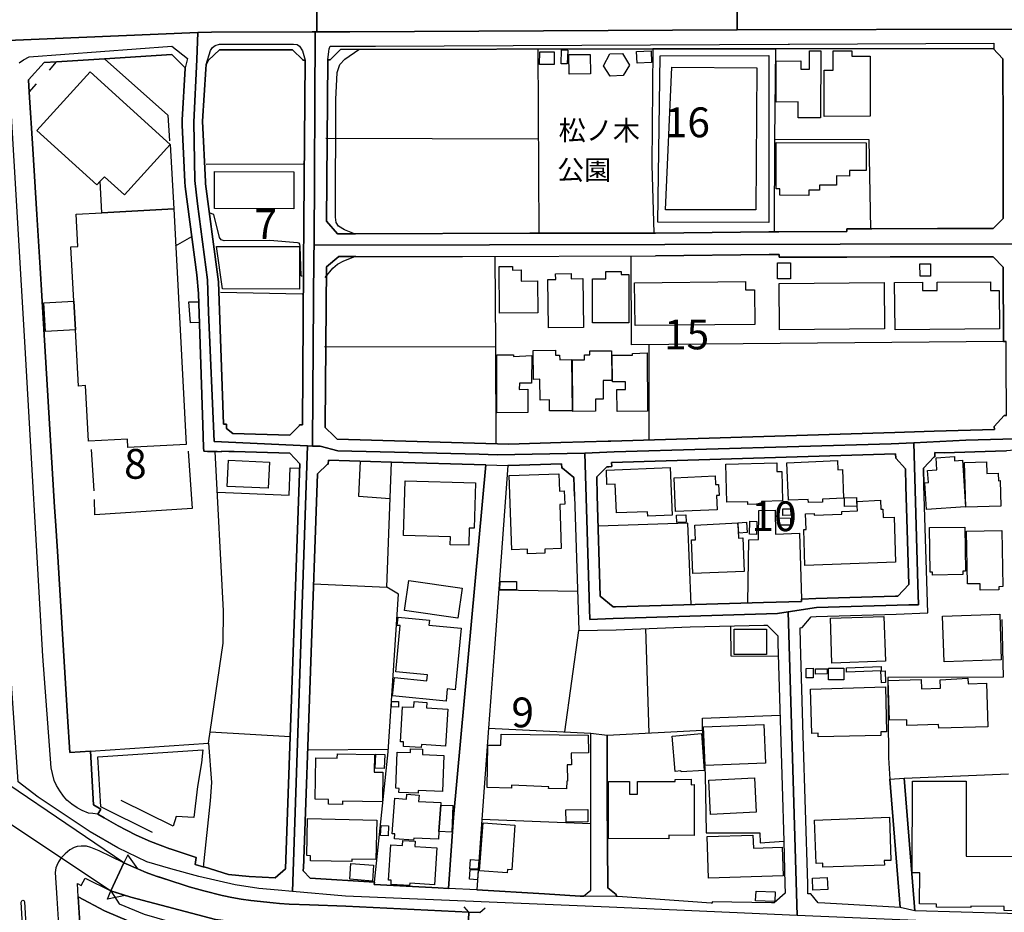
# Model space of a CAD drawing. Extents: x -10 to 410, y -24 to 273.
# Drawn here: x 87 to 191, y 25 to 120 of the extents above; entities that cross this region are included whole.
import ezdxf

# ---------------------------------------------------------------- set-up
doc = ezdxf.new("R2010")
doc.units = 0
doc.linetypes.add('AI9-LType1', pattern=[4.233333, 4.233333])
for name, color, linetype in [('01_CYUKI_PNT', 2, 'Continuous'), ('02_GAIKU_POLY', 6, 'Continuous'), ('05_DM_LINE', 7, 'Continuous'), ('06_HOUSE_POLY', 160, 'Continuous'), ('07_HODO_POLY', 1, 'Continuous'), ('08_ROAD_LINE', 3, 'Continuous'), ('09_ROAD_POLY', 5, 'Continuous'), ('11_KOCHI_POLY', 6, 'Continuous'), ('13_KASEN_POLY', 253, 'Continuous')]:
    doc.layers.add(name, color=color, linetype=linetype)
doc.styles.add('STD', font='txt')

msp = doc.modelspace()

# ---------------------------------------------------------------- linework, layer by layer
at = {"layer": '02_GAIKU_POLY', "color": 31, "linetype": 'AI9-LType1'}
for points in [[(180.747624, 186.802035), (181.627501, 177.512851), (181.903798, 175.15744), (183.573808, 158.059775), (214.730046, 160.516817), (214.676302, 153.860548), (214.698695, 149.465984), (215.334315, 140.251215), (215.494512, 135.497328), (215.209603, 131.403521), (213.704785, 118.958114), (192.616667, 118.821343), (163.184182, 118.73556), (163.055164, 141.559835), (162.996597, 163.465991), (162.900823, 185.032461), (164.996647, 184.907404), (167.596144, 185.09499), (178.78168, 186.688691), (180.747624, 186.802035)], [(119.337419, 185.153556), (119.131402, 181.552053), (118.987741, 179.051948), (118.862857, 163.220011), (118.890073, 160.165245), (118.740728, 141.262868), (118.752441, 138.805825), (118.768978, 118.555726), (118.577603, 118.555726), (118.264099, 118.555726), (107.635291, 118.516797), (106.174398, 118.454441), (81.830664, 117.446406), (79.284738, 154.700463), (84.841333, 157.051912), (99.414604, 175.008956), (107.821842, 185.13013), (118.733838, 185.153556), (119.337419, 185.153556)], [(163.055164, 141.559835), (163.184182, 118.73556), (122.255414, 118.52851), (118.768978, 118.555726), (118.752441, 138.805825), (118.740728, 141.262868), (155.613757, 141.555873), (163.055164, 141.559835)], [(192.616667, 118.821343), (192.60702, 96.130222), (118.458575, 95.965891), (118.577603, 118.555726), (118.768978, 118.555726), (122.255414, 118.52851), (163.184182, 118.73556), (192.616667, 118.821343)], [(106.174398, 118.454441), (106.058126, 115.622228), (105.75823, 108.977672), (105.858827, 102.837134), (106.157689, 100.341162), (107.206548, 92.302032), (107.306112, 88.907579), (107.905731, 75.224004), (117.766111, 74.763051), (116.178266, 27.649647), (114.684128, 27.778494), (112.626545, 27.965907), (110.132296, 28.341078), (106.267071, 29.211998), (103.3365, 30.024696), (100.779723, 30.770559), (97.724095, 32.266764), (94.793525, 33.950382), (89.306177, 37.630089), (87.176246, 39.243427), (82.841283, 102.6573), (81.830664, 117.446406), (106.174398, 118.454441)], [(118.577603, 118.555726), (118.458575, 95.965891), (118.453579, 94.9582), (118.340408, 80.317578), (118.297344, 74.743414), (117.766111, 74.763051), (107.905731, 75.224004), (107.306112, 88.907579), (107.206548, 92.302032), (106.157689, 100.341162), (105.858827, 102.837134), (105.75823, 108.977672), (106.058126, 115.622228), (106.174398, 118.454441), (107.635291, 118.516797), (118.264099, 118.555726), (118.577603, 118.555726)], [(192.60702, 96.130222), (192.57567, 93.446493), (192.56499, 80.317578), (192.584455, 75.520627), (187.358934, 75.348717), (181.851088, 75.087234), (179.454679, 74.973891), (150.167578, 74.122263), (147.066992, 73.997206), (137.830519, 73.806003), (135.930204, 73.880073), (120.961437, 74.227683), (119.122617, 74.715853), (118.297344, 74.743414), (118.340408, 80.317578), (118.453579, 94.9582), (118.458575, 95.965891), (192.60702, 96.130222)], [(181.851088, 75.087234), (182.282758, 60.114505), (182.341325, 57.962009), (181.324677, 57.942716), (171.568856, 57.657463), (168.589365, 57.219935), (167.459546, 57.051815), (150.072838, 56.524715), (147.597192, 56.399658), (147.559985, 57.544119), (147.066992, 73.997206), (150.167578, 74.122263), (179.454679, 74.973891), (181.851088, 75.087234)], [(118.297344, 74.743414), (119.122617, 74.715853), (120.961437, 74.227683), (135.930204, 73.880073), (137.830519, 73.806003), (147.066992, 73.997206), (147.559985, 57.544119), (147.597192, 56.399658), (150.072838, 56.524715), (167.459546, 57.051815), (168.589365, 57.219935), (169.524019, 25.118536), (149.664594, 25.969819), (121.792566, 27.157343), (116.178266, 27.649647), (117.766111, 74.763051), (118.297344, 74.743414)]]:
    msp.add_lwpolyline(points, close=True, dxfattribs=at)
msp.add_lwpolyline([(215.843156, 22.96225), (184.582532, 24.473958), (169.524019, 25.118536), (168.589365, 57.219935), (171.568856, 57.657463), (181.324677, 57.942716), (182.341325, 57.962009), (182.282758, 60.114505), (181.851088, 75.087234), (187.358934, 75.348717), (192.584455, 75.520627)], dxfattribs=at)
at = {"layer": '05_DM_LINE', "color": 253}
for p, q in [((142.242653, 97.255046), (142.163588, 116.704332)), ((96.312984, 115.696642), (91.232846, 115.376248)), ((90.487845, 114.469843), (91.232846, 115.376248)), ((88.362737, 112.157495), (89.138228, 113.032549)), ((142.203551, 107.192424), (119.718274, 107.255124)), ((167.128472, 97.407319), (167.178254, 107.157284)), ((117.308085, 104.540389), (107.067883, 104.520752)), ((103.833455, 95.907324), (105.538605, 96.915359)), ((137.668427, 85.430789), (137.623641, 94.78629)), ((117.203699, 90.794113), (108.558059, 90.981527)), ((89.857909, 87.665278), (90.01311, 87.751061)), ((137.703567, 74.965967), (137.668427, 85.430789)), ((153.888281, 75.36043), (153.897928, 85.470063)), ((137.668427, 85.184809), (119.583571, 85.231662)), ((95.223128, 70.00124), (94.928228, 74.391669)), ((123.328562, 73.145578), (123.157685, 69.426942)), ((126.638265, 73.051872), (136.603031, 72.762828)), ((138.937945, 72.696338), (137.527867, 53.364529)), ((123.157685, 69.426942), (126.503389, 69.192676)), ((164.312968, 58.16527), (164.402885, 64.817749)), ((169.768104, 65.543975), (169.968264, 58.559733)), ((118.40776, 60.184785), (126.173349, 59.817537)), ((146.313033, 59.38001), (137.977969, 59.505067)), ((144.953598, 44.524759), (146.442913, 55.247274)), ((153.873467, 44.391778), (153.522929, 55.442611)), ((136.913607, 44.911298), (136.208568, 35.25504)), ((136.913607, 44.911298), (147.708469, 44.395567)), ((115.928152, 43.997314), (107.468203, 44.505122)), ((117.777824, 42.63788), (126.333546, 42.70437)), ((106.572823, 41.262942), (106.157689, 38.754913)), ((180.822727, 39.629967), (191.853061, 40.087131)), ((180.822727, 39.629967), (181.947723, 25.587069)), ((136.208568, 35.25504), (135.668549, 27.821558)), ((147.723111, 34.80201), (136.208568, 35.25504)), ((96.998558, 27.719927), (98.373496, 30.66135)), ((99.10799, 27.032286), (96.998558, 27.719927)), ((134.838454, 25.466146), (134.333575, 26.016672)), ((134.838454, 25.466146), (134.732861, 23.079384)), ((135.982914, 25.419293), (136.538608, 25.919176))]:
    msp.add_line(p, q, dxfattribs=at)
for points in [[(122.74858, 97.176842), (121.688007, 97.602656), (121.063067, 97.977827), (120.80813, 98.364366), (120.723208, 98.954167), (120.753353, 111.399574), (120.923368, 114.239366), (121.183129, 115.090994), (121.703682, 115.661157), (123.183179, 116.669192)], [(167.272994, 116.747396), (165.833461, 116.747396), (160.64308, 116.735683), (154.288601, 116.727759), (154.16854, 104.465975), (154.388165, 97.262969)], [(177.328711, 97.715999), (177.152839, 107.11043), (167.178254, 107.157284), (167.272994, 116.747396)], [(96.312984, 115.696642), (103.013178, 109.727669), (103.178198, 107.00501)], [(166.548318, 116.036328), (166.532815, 98.37608), (154.788657, 98.419143), (155.048417, 115.997399), (166.548318, 116.036328)], [(108.023036, 74.161192), (107.833556, 74.161192), (107.197763, 74.18083), (106.8033, 74.196332), (106.788658, 74.579427), (106.713383, 76.966189), (106.348203, 87.790335), (105.398046, 87.782411), (105.22803, 90.001053), (106.277923, 90.005187), (106.248467, 90.872317), (106.083447, 92.860482), (104.843213, 102.184633), (104.808073, 102.676937), (104.522991, 108.680705), (104.517996, 109.079302), (104.517996, 109.23571), (104.848208, 114.676893), (104.853031, 114.739594)], [(88.362737, 112.157495), (88.732913, 106.176809), (89.157693, 99.239421), (89.498585, 93.591187)], [(116.978045, 95.844968), (116.968226, 96.095082), (116.888128, 96.177075), (116.728103, 96.235642), (113.798394, 96.461985), (108.978016, 96.442692), (108.633335, 96.559825), (108.482956, 96.802016), (107.878514, 99.215994), (107.383282, 99.41512)], [(154.388165, 97.262969), (154.538543, 97.262969), (166.532815, 97.407319), (167.128472, 97.407319)], [(117.21834, 92.661355), (117.08846, 92.751272), (116.978045, 95.844968)], [(119.623534, 92.555935), (120.44295, 93.53641), (120.953685, 93.962223), (121.603086, 94.309833), (122.768045, 94.774577)], [(191.333541, 85.801826), (152.008293, 85.454215), (151.998474, 94.844857)], [(89.68307, 90.638051), (91.043538, 68.286271), (91.133283, 66.821417)], [(92.633278, 42.337123), (94.843306, 42.477683), (107.293537, 43.317597), (108.87363, 53.895763), (108.893095, 57.305718), (108.023036, 74.161192)], [(105.173425, 74.204256), (105.567889, 68.130208), (95.303227, 67.465994), (95.263264, 69.075543)], [(124.838375, 28.641835), (126.313048, 42.407403), (127.378444, 59.090967), (126.173349, 59.817537), (126.638265, 73.051872)], [(108.248518, 69.876183), (115.848226, 69.559923), (115.947789, 72.434855), (116.933086, 72.395581)], [(164.402885, 64.817749), (165.423322, 64.864602), (165.473104, 67.911445), (167.208571, 67.962088), (167.228035, 65.434766), (169.768104, 65.543975)], [(158.31299, 57.981646), (157.958489, 66.58715), (148.492745, 66.266756)], [(91.333443, 63.62609), (91.973197, 53.122339), (92.402801, 46.137752), (92.633278, 42.337123), (94.843306, 42.477683)], [(191.157669, 56.419295), (191.317866, 50.317687), (179.123606, 50.282547), (179.173387, 41.76696), (179.328589, 39.512834), (180.413622, 25.950526)], [(167.513289, 52.489475), (162.54839, 52.516691), (162.532715, 55.716151)], [(159.518084, 44.684611), (159.527903, 45.962052), (167.713449, 46.29416)], [(149.458577, 44.157511), (159.518084, 44.684611), (159.812984, 40.024775), (159.897906, 33.837039), (165.578696, 33.852886), (165.612802, 32.805922), (168.107913, 32.969908), (168.237793, 28.407568), (168.248473, 27.466024), (167.098155, 26.434907), (166.828577, 26.44662), (160.538521, 26.55583), (160.527842, 26.399767), (160.44292, 26.407346), (157.992768, 26.575467), (150.567898, 27.1067), (150.388236, 27.11049), (150.388236, 27.337177), (149.523001, 28.036187), (149.438079, 37.446465), (149.458577, 44.157511)], [(107.293537, 43.317597), (107.6284, 39.180726), (107.468203, 37.215988), (106.758341, 30.227612)], [(101.388127, 33.888026), (95.928167, 36.594838), (95.612769, 41.87238), (106.718206, 42.614453), (106.572823, 41.262942)], [(106.157689, 38.754913), (105.773044, 35.470014), (103.888232, 35.579224), (103.578691, 34.55603), (98.083591, 37.251128)], [(98.373496, 30.66135), (99.828704, 30.024696), (98.763136, 31.53227), (98.373496, 30.66135)], [(98.373496, 30.66135), (99.897951, 29.997135), (100.718228, 29.669162), (101.782762, 29.274699), (103.208515, 28.790318), (104.853031, 28.262874), (105.248528, 28.149531), (106.817942, 27.712004), (108.768038, 27.220044), (108.933058, 27.184904), (109.782791, 27.00128), (110.763265, 26.825236), (111.782669, 26.6926), (114.133257, 26.44662), (114.803328, 26.37634), (115.817909, 26.301926), (117.968338, 26.219933), (121.828567, 26.086952), (124.708495, 25.946392), (134.822778, 25.466146), (134.838454, 25.466146)], [(96.998558, 27.719927), (98.508371, 27.227623), (96.628383, 26.836949), (96.998558, 27.719927)], [(88.173429, -0.408933), (88.078689, 1.091062), (88.048372, 3.965994), (88.067837, 10.53648), (88.098154, 16.434828), (87.522995, 26.501053), (87.562958, 26.641957), (87.628415, 26.700524), (87.692839, 26.712237), (87.772937, 26.696389), (87.838394, 26.62232), (87.867677, 26.55583), (88.383236, 17.419092), (89.42331, 4.677062), (89.253467, -0.408933)], [(134.732861, 23.079384), (112.173343, 24.138062), (108.053181, 24.692722), (99.10799, 27.032286)]]:
    msp.add_lwpolyline(points, dxfattribs=at)
at = {"layer": '06_HOUSE_POLY', "color": 255}
for points in [[(145.226105, 115.15335), (144.570848, 115.172987), (144.62063, 116.629918), (145.275887, 116.602702), (145.226105, 115.15335)], [(143.825674, 115.075491), (142.306215, 115.079281), (142.311038, 116.434926), (143.835493, 116.423212), (143.825674, 115.075491)], [(145.431089, 114.07538), (145.400944, 116.130035), (147.641117, 116.157251), (147.675396, 114.11052), (145.431089, 114.07538)], [(149.745554, 113.860406), (149.061013, 114.930797), (149.740731, 116.216162), (151.080528, 116.251302), (151.811061, 115.028638), (151.13031, 113.919317), (149.745554, 113.860406)], [(152.61084, 115.235688), (152.561058, 116.470066), (154.080518, 116.512785), (154.125476, 115.282541), (152.61084, 115.235688)], [(172.005349, 109.438626), (169.620654, 109.44276), (169.620654, 111.126034), (167.315885, 111.102607), (167.300382, 115.454451), (169.900913, 115.466165), (169.905736, 114.591111), (170.830572, 114.5949), (170.825749, 116.540346), (172.016201, 116.540346), (172.005349, 109.438626)], [(172.380348, 109.602612), (172.365706, 114.501194), (173.340324, 114.501194), (173.330505, 116.532422), (175.290592, 116.540346), (175.290592, 115.969838), (177.226047, 115.973972), (177.245684, 109.61846), (172.380348, 109.602612)], [(95.870634, 102.743427), (95.500458, 102.34483), (89.175263, 108.095039), (94.811095, 114.294143), (103.266048, 106.610547), (98.430168, 101.294076), (96.300237, 103.223674), (95.870634, 102.743427)], [(103.266048, 106.610547), (103.625544, 99.813718), (96.045473, 99.407541), (95.870634, 102.743427), (96.300237, 103.223674), (98.430168, 101.294076), (103.266048, 106.610547)], [(170.766149, 101.251012), (167.695879, 101.278573), (167.700703, 101.930729), (167.295387, 101.930729), (167.315885, 106.841024), (176.820904, 106.809673), (176.811085, 103.868251), (175.070795, 103.876175), (175.065972, 103.294298), (173.686039, 103.298088), (173.680183, 102.30969), (171.900963, 102.317613), (171.900963, 101.78259), (170.775967, 101.798093), (170.766149, 101.251012)], [(116.311074, 99.809928), (107.925368, 99.845068), (107.94087, 103.774544), (116.325716, 103.739404), (116.311074, 99.809928)], [(103.625544, 99.813718), (104.955523, 74.915324), (98.790525, 74.583217), (98.745566, 75.473774), (94.6304, 75.25501), (94.315862, 81.129932), (93.550362, 81.083078), (93.235825, 87.02449), (93.070805, 90.063753), (92.766086, 95.809828), (93.505404, 95.844968), (93.325742, 99.262847), (96.045473, 99.407541), (103.625544, 99.813718)], [(116.92034, 91.313634), (108.790603, 91.348774), (108.150849, 95.852892), (116.92034, 95.852892), (116.92034, 91.313634)], [(138.070814, 88.798025), (138.025856, 93.727612), (139.440929, 93.739326), (139.440929, 93.352786), (140.345266, 93.364499), (140.355946, 92.188688), (142.075738, 92.208325), (142.106055, 88.833165), (138.070814, 88.798025)], [(167.455584, 92.407452), (167.455584, 94.110707), (168.81588, 94.110707), (168.820875, 92.415375), (167.455584, 92.407452)], [(182.51513, 92.688572), (182.510307, 94.012866), (183.606019, 94.012866), (183.606019, 92.692706), (182.51513, 92.688572)], [(143.235874, 87.243254), (143.165594, 92.360598), (144.005336, 92.368522), (143.99569, 92.958322), (145.640206, 92.977615), (145.646063, 92.438802), (146.870622, 92.454305), (146.940902, 87.290107), (143.235874, 87.243254)], [(151.730962, 87.770698), (147.900878, 87.774487), (147.905701, 92.430878), (149.320774, 92.422955), (149.320774, 93.184665), (150.915508, 93.184665), (150.915508, 92.864616), (151.735786, 92.864616), (151.730962, 87.770698)], [(152.390181, 87.477865), (152.345223, 92.012988), (164.070778, 92.126332), (164.080596, 91.243354), (165.020935, 91.255067), (165.055214, 87.602577), (152.390181, 87.477865)], [(167.665563, 87.040337), (167.615781, 91.942708), (178.720185, 92.048128), (178.771, 87.145757), (167.665563, 87.040337)], [(179.870675, 87.044127), (179.830539, 92.032281), (182.765072, 92.059842), (182.775924, 91.180998), (184.340342, 91.192711), (184.330523, 92.055707), (189.955675, 92.114619), (189.965321, 91.184787), (190.870692, 91.188577), (190.905832, 87.137834), (179.870675, 87.044127)], [(93.070805, 90.063753), (93.235825, 87.02449), (90.060997, 86.85258), (89.895977, 89.895633), (93.070805, 90.063753)], [(137.795379, 78.270847), (137.771091, 84.387958), (139.540492, 84.395538), (139.530846, 84.216048), (141.475085, 84.317678), (141.455621, 81.376256), (140.165605, 81.383835), (140.160609, 80.735468), (141.06598, 80.739602), (141.075627, 78.278426), (137.795379, 78.270847)], [(143.355935, 78.450336), (143.345256, 79.614434), (142.365815, 79.602721), (142.345144, 81.805859), (141.655781, 81.790356), (141.605999, 84.840988), (143.981048, 84.876128), (143.985871, 84.344895), (144.410651, 84.360398), (144.425293, 83.848801), (145.680169, 83.880151), (145.745626, 78.477897), (143.355935, 78.450336)], [(145.830547, 78.38798), (145.775943, 83.860514), (147.050283, 83.876017), (147.04546, 84.399672), (147.625442, 84.403461), (147.620619, 84.805849), (149.896105, 84.825486), (149.930211, 81.684937), (149.010198, 81.673223), (149.030697, 79.704351), (148.200773, 79.692638), (148.210419, 78.415196), (145.830547, 78.38798)], [(150.490728, 78.395559), (150.48091, 80.727889), (151.380424, 80.727889), (151.375429, 81.544032), (149.995668, 81.540243), (149.990672, 84.360398), (152.125426, 84.344895), (152.11578, 84.540232), (153.680197, 84.595009), (153.710514, 78.415196), (150.490728, 78.395559)], [(113.615804, 70.282359), (109.285664, 70.477696), (109.41072, 73.251343), (113.740689, 73.056006), (113.615804, 70.282359)], [(164.315896, 68.556022), (164.305216, 68.852645), (162.080546, 68.794078), (161.975126, 72.809682), (167.360844, 72.954376), (167.385304, 72.044181), (167.890183, 72.055895), (167.965286, 68.934638), (165.760253, 68.880206), (165.765076, 68.594952), (164.315896, 68.556022)], [(170.715333, 68.758938), (170.700692, 69.102759), (168.600045, 69.009052), (168.430202, 72.977802), (173.780779, 73.208279), (173.820742, 72.243308), (174.305123, 72.259155), (174.425357, 69.216102), (172.205509, 69.129975), (172.220323, 68.825429), (170.715333, 68.758938)], [(183.195881, 68.044081), (183.005367, 70.860447), (183.395007, 70.883873), (183.310086, 72.173028), (184.300378, 72.239518), (184.215285, 73.512826), (186.140232, 73.645806), (186.170376, 73.188642), (187.010291, 73.243419), (187.335508, 68.317622), (183.195881, 68.044081)], [(187.356006, 68.270768), (187.215446, 72.993305), (189.540541, 73.063585), (189.575681, 71.848844), (190.780775, 71.880195), (190.805235, 71.07921), (190.980935, 71.083344), (191.066029, 68.379978), (187.356006, 68.270768)], [(141.040487, 63.344971), (141.025845, 63.841064), (139.356007, 63.778364), (139.085395, 71.630081), (144.330553, 71.813704), (144.39601, 69.985392), (144.910707, 70.00124), (144.960489, 68.583238), (144.430116, 68.563601), (144.595308, 63.907555), (142.856052, 63.848988), (142.870694, 63.407327), (141.040487, 63.344971)], [(153.740831, 67.329224), (153.720161, 67.798101), (150.415625, 67.66512), (150.290568, 70.723676), (149.425332, 70.688536), (149.365732, 72.208168), (156.095209, 72.489288), (156.300365, 67.434644), (153.740831, 67.329224)], [(134.820884, 64.251031), (132.865792, 64.305808), (132.89008, 65.137798), (127.930176, 65.282492), (128.095196, 71.063707), (135.530745, 70.86837), (135.400865, 66.044203), (134.870665, 66.059706), (134.820884, 64.251031)], [(156.680187, 67.806025), (156.510343, 71.384101), (160.86081, 71.594941), (160.900945, 70.673033), (161.225129, 70.684747), (161.270949, 69.528573), (160.985867, 69.520649), (161.055113, 68.012731), (156.680187, 67.806025)], [(170.345158, 62.126096), (170.215278, 65.915356), (170.48589, 65.922936), (170.425256, 67.591051), (171.335451, 67.618267), (171.340274, 67.434644), (174.2407, 67.547987), (174.231053, 67.813604), (175.895034, 67.895597), (175.850076, 68.887785), (178.330545, 69.004918), (178.375503, 68.055794), (178.5953, 68.063718), (178.625445, 67.173161), (179.775935, 67.21588), (179.935098, 62.454414), (170.345158, 62.126096)], [(174.5356, 68.364475), (174.515101, 69.270879), (175.810113, 69.306019), (175.830611, 68.395825), (174.5356, 68.364475)], [(168.020063, 67.415351), (168.010244, 68.102648), (168.835517, 68.114361), (168.845163, 67.42293), (168.020063, 67.415351)], [(156.795425, 66.665354), (156.770104, 67.450491), (157.775899, 67.477707), (157.795364, 66.69257), (156.795425, 66.665354)], [(158.500575, 61.258965), (158.350024, 64.817749), (158.795475, 64.841176), (158.710381, 66.388024), (163.269965, 66.634003), (163.32078, 65.001028), (163.780701, 65.024455), (163.935041, 61.493232), (158.500575, 61.258965)], [(163.345241, 65.528472), (163.269965, 66.637793), (164.175336, 66.69257), (164.245616, 65.591173), (163.345241, 65.528472)], [(165.235909, 65.407549), (164.500553, 65.419263), (164.525875, 66.7942), (165.255374, 66.782487), (165.235909, 65.407549)], [(168.81588, 66.364597), (167.545501, 66.37631), (167.555147, 67.138021), (168.820875, 67.126308), (168.81588, 66.364597)], [(183.845281, 61.098768), (183.840286, 61.415373), (183.575703, 61.415373), (183.5006, 66.118273), (187.235772, 66.180973), (187.335508, 61.528372), (187.050254, 61.524582), (187.055249, 61.169048), (183.845281, 61.098768)], [(188.875465, 59.52057), (188.865647, 60.188574), (187.519992, 60.165148), (187.430248, 65.743446), (191.145094, 65.805802), (191.269979, 59.876104), (190.830557, 59.864391), (190.835552, 59.55571), (188.875465, 59.52057)], [(133.665571, 56.555721), (128.035596, 57.368419), (128.490693, 60.512758), (134.120668, 59.700404), (133.665571, 56.555721)], [(139.850034, 59.548131), (138.115773, 59.55571), (138.120596, 60.430764), (139.850034, 60.423185), (139.850034, 59.548131)], [(132.415518, 47.778651), (126.77004, 48.345025), (126.965377, 50.270833), (130.385323, 49.919089), (130.45078, 50.555743), (127.10008, 50.876137), (127.570852, 55.755081), (127.260277, 55.782297), (127.356051, 56.645638), (130.655763, 56.333168), (130.605981, 55.813647), (134.010253, 55.473961), (133.365675, 48.973755), (132.540575, 49.055748), (132.415518, 47.778651)], [(173.200625, 51.798044), (173.035605, 56.528505), (178.685045, 56.735555), (178.860917, 52.001305), (173.200625, 51.798044)], [(185.050376, 51.942738), (184.900859, 56.762771), (190.945795, 56.950529), (191.100136, 52.137731), (185.050376, 51.942738)], [(166.290625, 52.716162), (162.870679, 52.719952), (162.875502, 55.368197), (166.295448, 55.364407), (166.290625, 52.716162)], [(170.48589, 50.219846), (170.475038, 51.23546), (171.220212, 51.243384), (171.230031, 50.22777), (170.48589, 50.219846)], [(171.465331, 50.633946), (171.455512, 51.173104), (172.685067, 51.20032), (172.695747, 50.657373), (171.465331, 50.633946)], [(172.840441, 50.020719), (172.830622, 51.251308), (174.455501, 51.251308), (174.46532, 50.028643), (172.840441, 50.020719)], [(174.740755, 50.84892), (174.72508, 51.294027), (178.400825, 51.419084), (178.420462, 50.985691), (174.740755, 50.84892)], [(178.435103, 49.719963), (178.380326, 50.942627), (178.825777, 50.966054), (178.880382, 49.7396), (178.435103, 49.719963)], [(184.49072, 44.895795), (184.48004, 45.309896), (181.135197, 45.208266), (181.120555, 45.809779), (179.275879, 45.751213), (179.144965, 49.970076), (182.630368, 50.075496), (182.665508, 49.055748), (184.6802, 49.145665), (184.630419, 50.040356), (187.575631, 50.208133), (187.610943, 49.598695), (189.530722, 49.657262), (189.675244, 45.048069), (184.49072, 44.895795)], [(171.745589, 43.993525), (171.740766, 44.383854), (171.095155, 44.364562), (170.950633, 49.048169), (178.880382, 49.294149), (178.979945, 44.532338), (178.37068, 44.520624), (178.380326, 44.137874), (171.745589, 43.993525)], [(127.39498, 47.149577), (126.644983, 47.169214), (126.665481, 47.739377), (127.405832, 47.720085), (127.39498, 47.149577)], [(129.79535, 42.868357), (127.900892, 42.977911), (127.925353, 43.454367), (127.600136, 43.46987), (127.815971, 47.184717), (128.995572, 47.118226), (129.030712, 47.723874), (130.394969, 47.633957), (130.355006, 47.075507), (132.620673, 46.92289), (132.360913, 43.024764), (129.814988, 43.19254), (129.79535, 42.868357)], [(159.810056, 40.954262), (159.640213, 45.055992), (166.005371, 45.313685), (166.175387, 41.216089), (159.810056, 40.954262)], [(145.14015, 38.49343), (143.255339, 38.544073), (143.265157, 38.723907), (139.345155, 38.903396), (139.340332, 38.583347), (136.745658, 38.626066), (136.814905, 43.12605), (138.210513, 43.102623), (138.225155, 44.282568), (147.439924, 44.165091), (147.465417, 42.298193), (145.640206, 42.278556), (145.660704, 41.044179), (145.225072, 41.040389), (145.260212, 39.298204), (145.165472, 39.305783), (145.14015, 38.49343)], [(157.250522, 40.282468), (157.245699, 40.395812), (156.640224, 40.341035), (156.305188, 44.063805), (159.430234, 44.341135), (159.705669, 40.450244), (157.250522, 40.282468)], [(129.455664, 38.024552), (127.435116, 38.094832), (127.450618, 38.544073), (127.105075, 38.55992), (127.240812, 42.376053), (128.655713, 42.32541), (128.670355, 42.73572), (129.930226, 42.688523), (129.910589, 42.11457), (132.170399, 42.032576), (132.035696, 38.227813), (129.46531, 38.31773), (129.455664, 38.024552)], [(121.460459, 36.833238), (119.995604, 36.860455), (120.000427, 37.368262), (118.580531, 37.395822), (118.650811, 41.790386), (120.92044, 41.751112), (120.930259, 42.192429), (124.835447, 42.130073), (124.80513, 40.262831), (125.750464, 40.251118), (125.695859, 37.133995), (121.465282, 37.204275), (121.460459, 36.833238)], [(125.890162, 40.649715), (124.93501, 40.688645), (124.995643, 42.169002), (125.945801, 42.133862), (125.890162, 40.649715)], [(160.380391, 35.77835), (160.195907, 39.419127), (165.010255, 39.657528), (165.195774, 36.024674), (160.380391, 35.77835)], [(155.979971, 33.215888), (149.570888, 33.251028), (149.600171, 39.278567), (151.815023, 39.270643), (151.805204, 37.930846), (152.640123, 37.922922), (152.6353, 39.25893), (156.635228, 39.25893), (156.630405, 39.493197), (158.310061, 39.512834), (158.320741, 38.938536), (158.645097, 38.966097), (158.630455, 33.579346), (155.979971, 33.591059), (155.979971, 33.215888)], [(195.090417, 25.598782), (191.410711, 25.626343), (191.415534, 26.059736), (187.870703, 26.083162), (187.870703, 25.938813), (184.240778, 25.985666), (184.245601, 26.30985), (182.445884, 26.329142), (182.505311, 29.626099), (181.69003, 29.626099), (181.710528, 39.313707), (187.390112, 39.305783), (187.375471, 31.368283), (193.325667, 31.360704), (193.325667, 32.618509), (197.050332, 32.610585), (197.040514, 25.723839), (195.090417, 25.727629), (195.090417, 25.598782)], [(131.860857, 36.762958), (131.655702, 33.97002), (131.610916, 33.165245), (128.995572, 33.282378), (128.980069, 33.075328), (126.965377, 33.208309), (126.995694, 33.727829), (126.735933, 33.751256), (126.985875, 37.501242), (128.230071, 37.419249), (128.265211, 37.919132), (129.575726, 37.840929), (129.490804, 37.153632), (131.875499, 37.044078), (131.860857, 36.762958)], [(131.860857, 36.762958), (133.130375, 36.719895), (133.030812, 33.919032), (131.655702, 33.97002), (131.860857, 36.762958)], [(145.11569, 34.969786), (145.090369, 36.262731), (147.385319, 36.309928), (147.41064, 35.01285), (145.11569, 34.969786)], [(172.240649, 30.20832), (172.225146, 30.645847), (171.540606, 30.618286), (171.365767, 35.192684), (179.295516, 35.493441), (179.415578, 30.930756), (178.73586, 30.915253), (178.755325, 30.430873), (172.240649, 30.20832)], [(122.465393, 30.79812), (118.090294, 30.89975), (118.100113, 31.42306), (117.685151, 31.434774), (117.780752, 35.368384), (125.085388, 35.192684), (124.979968, 31.020673), (122.470216, 31.07924), (122.465393, 30.79812)], [(126.295478, 33.524569), (125.500522, 33.563843), (125.555127, 34.618387), (126.34526, 34.579457), (126.295478, 33.524569)], [(138.885235, 29.626099), (135.960521, 29.841073), (136.330524, 34.919143), (139.675368, 34.673164), (139.365826, 29.938569), (138.910729, 29.969919), (138.885235, 29.626099)], [(160.160594, 29.055935), (160.024858, 33.450499), (164.850058, 33.598983), (164.895017, 32.235414), (167.945821, 32.333255), (168.040561, 29.293991), (160.160594, 29.055935)], [(128.555116, 28.262874), (126.60502, 28.380008), (126.630341, 28.825458), (126.330618, 28.840961), (126.564884, 32.579234), (127.820794, 32.501031), (127.850077, 33.040188), (129.155769, 32.950271), (129.120629, 32.407324), (131.445896, 32.258841), (131.195782, 28.349002), (128.570791, 28.520567), (128.555116, 28.262874)], [(124.625468, 28.743465), (122.229921, 28.934668), (122.360834, 30.618286), (124.760343, 30.430873), (124.625468, 28.743465)], [(135.825646, 29.989556), (134.935088, 30.028486), (134.985904, 31.01275), (135.870604, 30.97003), (135.825646, 29.989556)], [(135.740724, 28.887815), (134.899948, 28.934668), (134.96041, 29.969919), (135.795501, 29.923066), (135.740724, 28.887815)], [(171.200747, 27.793997), (171.145109, 29.044222), (172.705565, 29.114502), (172.765165, 27.868411), (171.200747, 27.793997)], [(167.175326, 26.594759), (165.140135, 26.665384), (165.180271, 27.684787), (167.210465, 27.610718), (167.175326, 26.594759)]]:
    msp.add_lwpolyline(points, close=True, dxfattribs=at)
at = {"layer": '07_HODO_POLY', "color": 253}
for points in [[(87.298375, 115.274618), (87.74262, 115.567451), (88.353091, 115.895768), (103.437958, 117.040229), (103.437958, 117.040229), (105.088331, 115.727648), (104.853031, 114.739594), (103.428312, 116.145538), (96.312984, 115.696642), (91.232846, 115.376248), (89.938007, 115.294255), (88.288668, 113.44665), (88.362737, 112.157495), (88.732913, 106.176809), (89.157693, 99.239421), (89.498585, 93.591187), (89.68307, 90.638051), (91.043538, 68.286271), (91.133283, 66.821417), (91.333443, 63.62609), (91.973197, 53.122339), (92.402801, 46.137752), (92.633278, 42.337123), (94.843306, 42.477683), (95.168523, 36.801888), (95.913525, 36.356782), (95.603122, 35.837261), (95.067927, 35.87998), (94.61283, 35.934757), (93.968252, 36.192451), (93.428234, 36.481494), (92.848079, 36.891805), (92.348196, 37.302116), (91.978021, 37.727585), (91.607845, 38.28259), (91.253345, 38.860677), (91.008398, 39.387777), (90.808066, 40.102634), (90.66854, 40.731708), (89.803304, 52.512901), (87.928311, 85.157593), (86.373539, 111.454351)], [(93.958434, 20.309871), (93.532792, 27.07914), (93.446837, 28.485428), (93.850085, 28.266664), (94.274004, 29.051801), (96.998558, 27.719927), (98.373496, 30.66135), (95.748505, 31.934657), (94.88327, 32.301904), (94.407674, 32.434885), (93.857837, 32.450388), (93.413592, 32.388032), (93.093198, 32.290191), (92.663595, 32.055924), (92.163539, 31.641824), (91.742721, 31.204297), (91.4585, 30.790196), (91.2828, 30.399523), (91.183065, 30.145619), (91.112785, 29.665373), (91.288657, 26.93479), (91.713437, 20.169312)]]:
    msp.add_lwpolyline(points, dxfattribs=at)
for points in [[(116.303323, 117.251069), (116.687968, 117.200426), (116.92344, 117.040229), (117.25348, 116.540346), (117.518064, 115.555737), (117.268122, 115.555737), (117.268122, 115.567451), (116.192908, 116.649555), (108.468315, 116.637842), (107.32282, 115.551948), (107.043423, 115.075491), (107.503516, 116.579275), (107.732959, 116.895879), (108.023036, 117.110509), (108.468315, 117.239355), (108.85296, 117.231776), (114.602996, 117.227642), (116.303323, 117.251069)], [(190.303285, 117.325483), (190.303285, 116.708122), (190.22801, 116.786325), (167.272994, 116.747396), (165.833461, 116.747396), (160.64308, 116.735683), (154.288601, 116.727759), (121.263227, 116.669192), (120.168548, 115.587088), (119.918434, 115.587088), (120.018169, 116.462142), (120.058133, 116.727759), (120.178194, 117.016802), (124.97325, 117.013013), (168.588331, 117.247279), (168.72803, 117.220063), (190.303285, 117.325483)]]:
    msp.add_lwpolyline(points, close=True, dxfattribs=at)
at = {"layer": '08_ROAD_LINE', "color": 253}
for p, q in [((190.22801, 116.786325), (167.272994, 116.747396)), ((96.312984, 115.696642), (91.232846, 115.376248)), ((89.938007, 115.294255), (88.288668, 113.44665)), ((91.232846, 115.376248), (89.938007, 115.294255)), ((88.288668, 113.44665), (88.362737, 112.157495)), ((89.498585, 93.591187), (89.68307, 90.638051)), ((136.603031, 72.762828), (126.638265, 73.051872)), ((138.937945, 72.692548), (137.527867, 53.364529)), ((91.133283, 66.821417), (91.333443, 63.62609)), ((137.527867, 53.364529), (136.913607, 44.911298)), ((136.913607, 44.911298), (136.208568, 35.25504)), ((179.328589, 39.512834), (180.822727, 39.629967)), ((181.947723, 25.587069), (180.822727, 39.629967)), ((180.413622, 25.950526), (179.328589, 39.512834)), ((136.208568, 35.25504), (135.668549, 27.821558)), ((98.373496, 30.66135), (96.998558, 27.719927)), ((96.998558, 27.719927), (97.878436, 26.34499)), ((134.838454, 25.466146), (134.732861, 23.079384))]:
    msp.add_line(p, q, dxfattribs=at)
for points in [[(115.907654, 75.879951), (116.938082, 76.907278), (116.938082, 76.989616), (117.232982, 76.989616), (117.353044, 93.712109), (117.388184, 98.536277), (117.518064, 115.555737), (117.268122, 115.555737), (117.268122, 115.567451), (116.192908, 116.649555), (108.468315, 116.637842), (107.32282, 115.551948), (107.043423, 115.075491), (107.018102, 114.606613), (106.678243, 109.106519), (106.977966, 102.665224), (107.00346, 102.469887), (108.232842, 93.145736), (108.367718, 92.114619), (108.878453, 77.040259), (109.20367, 77.051972), (109.223135, 76.614445), (109.873569, 76.059785), (115.907654, 75.879951)], [(154.288601, 116.727759), (121.263227, 116.669192), (120.168548, 115.587088), (119.918434, 115.587088), (119.782697, 98.520774), (120.947829, 97.176842), (121.03275, 97.169263), (122.852966, 97.176842)], [(167.272994, 116.747396), (165.833461, 116.747396), (160.64308, 116.735683), (154.288601, 116.727759)], [(191.298401, 98.817741), (191.298401, 103.946455), (191.293405, 106.005244), (191.293405, 107.255124), (191.293405, 108.013045), (191.277903, 115.696642), (190.22801, 116.786325)], [(94.843306, 42.477683), (95.168523, 36.801888), (95.913525, 36.356782), (95.603122, 35.837261), (96.268026, 35.442453), (97.758374, 34.59496), (99.60305, 33.637912), (99.652832, 33.610696), (101.173325, 32.934768), (103.203692, 32.161344), (103.237798, 32.145841), (105.987846, 31.231513), (105.902924, 30.48944), (106.83844, 30.200396), (106.853082, 30.262752), (109.423295, 29.442475), (111.593188, 29.235425), (114.348231, 29.079362), (115.433092, 30.032275), (116.913622, 71.860558), (116.947728, 72.860669), (115.902831, 73.981703), (110.008272, 74.149479), (109.808112, 74.157403), (109.46343, 74.165327), (108.678293, 74.196332), (108.678293, 74.14569), (108.232842, 74.157403), (107.833556, 74.161192), (107.197763, 74.18083), (106.8033, 74.196332), (106.788658, 74.579427), (106.713383, 76.966189), (106.248467, 90.872317), (106.083447, 92.860482), (104.843213, 102.184633), (104.808073, 102.676937), (104.522991, 108.680705), (104.517996, 109.079302), (104.517996, 109.23571), (104.848208, 114.676893), (104.853031, 114.739594), (103.428312, 116.145538), (96.312984, 115.696642)], [(88.362737, 112.157495), (88.732913, 106.176809), (89.157693, 99.239421), (89.498585, 93.591187)], [(167.128472, 97.407319), (167.588392, 97.407319), (174.768144, 97.426956), (174.772967, 97.719789), (177.413633, 97.715999), (184.36773, 97.74735), (190.237828, 97.74735), (191.298401, 98.817741)], [(122.852966, 97.176842), (141.282677, 97.251256), (154.388165, 97.262969)], [(154.388165, 97.262969), (154.538543, 97.262969), (166.532815, 97.407319), (167.128472, 97.407319)], [(122.87846, 94.774577), (121.093212, 94.774577), (119.763232, 93.696606), (119.642999, 76.969979), (119.642999, 76.712286), (120.602974, 75.782454), (120.923368, 75.469984), (139.067825, 74.930827), (144.562925, 75.102737), (149.548322, 75.25501), (149.843222, 75.262934), (179.862751, 76.176918), (180.867685, 76.204134), (184.008407, 76.301975), (190.373565, 76.497312), (190.35789, 76.794279)], [(122.87846, 94.774577), (134.163559, 94.770787), (154.548362, 94.860704)], [(190.35789, 76.794279), (191.418462, 77.97009), (191.657724, 77.97009), (191.633264, 83.731668), (191.633264, 85.801826), (191.333541, 85.801826), (191.313043, 93.669046), (190.258327, 94.747361), (179.348226, 94.731513), (174.772967, 94.7198), (167.607857, 94.704297), (167.607857, 95.005054), (166.578635, 95.012977), (154.548362, 94.860704)], [(89.68307, 90.638051), (91.043538, 68.286271), (91.133283, 66.821417)], [(216.428133, 61.220036), (216.29343, 65.712096), (215.788723, 68.192565), (215.66849, 68.602875), (215.543433, 68.977702), (215.157582, 69.751126), (214.913669, 70.07152), (214.492678, 70.411206), (212.143123, 72.036258), (212.453526, 75.344927), (212.487977, 75.720098), (211.38348, 75.817594), (195.413567, 74.536363), (191.643083, 74.235607), (190.482947, 74.200467), (185.072769, 74.032346), (184.078687, 74.051983), (184.093328, 73.602743), (183.998588, 73.594819), (182.878415, 72.407294), (182.933192, 70.55969)], [(179.933203, 73.919002), (149.913675, 73.016732), (149.928316, 72.567491), (149.633244, 72.555778), (149.407762, 72.544065), (148.343228, 71.505024), (148.402828, 69.505146)], [(181.027882, 70.497333), (180.978101, 72.341149), (179.947845, 73.469762), (179.933203, 73.919002)], [(126.638265, 73.051872), (119.978034, 73.247209), (119.963392, 72.809682), (119.897936, 72.809682), (118.817898, 71.794067), (117.333579, 30.087052), (117.328583, 29.961995), (117.322727, 29.837283), (118.067901, 29.036298), (124.838375, 28.641835), (124.828556, 28.380008), (131.578704, 28.032397), (132.673383, 27.97762)], [(145.998496, 69.430732), (145.938034, 71.430954), (144.737763, 72.399715), (144.648018, 72.399715), (144.643023, 72.450358), (144.633377, 72.852745), (139.04836, 72.684625), (138.937945, 72.692548)], [(136.603031, 72.762828), (133.218225, 35.477593), (132.673383, 27.97762)], [(180.413622, 25.950526), (172.463375, 26.407346), (171.732842, 26.44662), (170.958557, 27.391954), (170.6578, 27.38782), (170.643159, 28.450288), (170.152922, 44.114448), (169.873524, 53.942616), (169.828566, 55.532528), (170.067828, 55.540107), (170.992664, 56.684912), (171.523036, 56.712128), (179.982985, 56.962242), (183.333512, 57.091089), (182.933192, 70.55969)], [(169.978083, 58.309619), (169.968264, 58.559733), (171.482901, 58.61451), (179.923385, 58.86049), (180.168503, 58.8567), (181.317959, 60.114505), (181.027882, 70.497333)], [(145.998496, 69.430732), (146.442913, 55.247274), (150.378418, 55.325477), (158.21825, 55.610387), (166.008299, 55.805724), (166.367623, 55.801934), (167.468331, 54.68469), (167.468331, 53.891973), (167.947716, 38.829327), (168.107913, 32.969908)], [(148.402828, 69.505146), (148.70858, 58.864624), (150.067843, 57.735666), (150.312961, 57.735666), (165.977983, 58.215913), (169.978083, 58.309619)], [(91.333443, 63.62609), (91.973197, 53.122339), (92.402801, 46.137752), (92.633278, 42.337123), (94.843306, 42.477683)], [(146.928155, 27.14184), (147.732929, 27.793997), (147.723111, 35.805911), (147.708469, 44.395567)], [(147.708469, 44.395567), (149.458577, 44.157511), (149.438079, 37.446465), (149.523001, 28.036187), (150.388236, 27.337177), (150.388236, 27.11049)], [(168.107913, 32.969908), (168.237793, 28.407568), (168.248473, 27.466024), (167.098155, 26.434907), (166.828577, 26.44662), (160.538521, 26.55583), (160.527842, 26.399767), (160.44292, 26.407346), (157.992768, 26.575467), (150.567898, 27.1067), (150.388236, 27.11049)], [(102.178259, 29.141718), (101.782762, 29.274699), (100.718228, 29.669162), (99.897951, 29.997135), (98.373496, 30.66135)], [(134.838454, 25.466146), (134.822778, 25.466146), (124.708495, 25.946392), (121.828567, 26.086952), (117.968338, 26.219933), (115.817909, 26.301926), (114.803328, 26.37634), (114.133257, 26.44662), (111.782669, 26.6926), (110.763265, 26.825236), (109.782791, 27.00128), (108.933058, 27.184904), (108.768038, 27.220044), (106.817942, 27.712004), (105.248528, 28.149531), (104.853031, 28.262874), (103.208515, 28.790318), (102.178259, 29.141718)], [(93.532792, 27.07914), (96.312984, 25.590858), (100.058148, 24.024718), (105.538605, 22.431017), (109.647915, 21.481548), (112.968298, 21.044021), (118.018119, 20.880035), (121.048425, 20.825258), (120.742673, 15.817467)], [(93.532792, 27.07914), (93.958434, 20.309871), (93.982894, 19.911274), (94.173408, 16.841005), (94.91841, 4.669138), (95.088425, 1.864486), (95.203663, -0.049609), (95.232947, -0.408933)], [(135.668549, 27.821558), (142.833487, 27.380241), (146.588468, 27.149764), (146.928155, 27.14184)], [(97.878436, 26.34499), (100.492746, 25.254961), (105.867612, 23.692611), (109.878392, 22.762779), (113.072857, 22.3411), (118.053259, 22.180903), (122.078681, 22.020706), (124.357956, 21.950426)], [(196.692904, 24.965918), (194.213468, 25.161255), (191.758321, 25.309738), (181.947723, 25.587069)]]:
    msp.add_lwpolyline(points, dxfattribs=at)
at = {"layer": '09_ROAD_POLY', "color": 7}
for points in [[(116.938082, 76.989616), (116.938082, 76.907278), (115.907654, 75.879951), (109.873569, 76.059785), (109.223135, 76.614445), (109.20367, 77.051972), (108.878453, 77.040259), (108.367718, 92.114619), (108.232842, 93.145736), (107.00346, 102.469887), (106.977966, 102.665224), (106.678243, 109.106519), (107.018102, 114.606613), (107.043423, 115.075491), (107.32282, 115.551948), (108.468315, 116.637842), (116.192908, 116.649555), (117.268122, 115.567451), (117.268122, 115.555737), (117.518064, 115.555737), (117.388184, 98.536277), (117.353044, 93.712109), (117.232982, 76.989616)], [(119.918434, 115.587088), (120.168548, 115.587088), (121.263227, 116.669192), (154.288601, 116.727759), (160.64308, 116.735683), (165.833461, 116.747396), (167.272994, 116.747396), (190.22801, 116.786325), (191.277903, 115.696642), (191.293405, 108.013045), (191.293405, 107.255124), (191.293405, 106.005244), (191.298401, 103.946455), (191.298401, 98.817741), (190.237828, 97.74735), (184.36773, 97.74735), (177.413633, 97.715999), (174.772967, 97.719789), (174.768144, 97.426956), (167.588392, 97.407319), (167.128472, 97.407319), (166.532815, 97.407319), (154.538543, 97.262969), (154.388165, 97.262969), (141.282677, 97.251256), (122.852966, 97.176842), (121.03275, 97.169263), (120.947829, 97.176842), (119.782697, 98.520774)], [(116.913622, 71.860558), (115.433092, 30.032275), (114.348231, 29.079362), (111.593188, 29.235425), (109.423295, 29.442475), (106.853082, 30.262752), (106.83844, 30.200396), (105.902924, 30.48944), (105.987846, 31.231513), (103.237798, 32.145841), (103.203692, 32.161344), (101.173325, 32.934768), (99.652832, 33.610696), (99.60305, 33.637912), (97.758374, 34.59496), (96.268026, 35.442453), (95.603122, 35.837261), (95.913525, 36.356782), (95.168523, 36.801888), (94.843306, 42.477683), (92.633278, 42.337123), (92.402801, 46.137752), (91.973197, 53.122339), (91.333443, 63.62609), (91.133283, 66.821417), (91.043538, 68.286271), (89.68307, 90.638051), (89.498585, 93.591187), (89.157693, 99.239421), (88.732913, 106.176809), (88.362737, 112.157495), (88.288668, 113.44665), (89.938007, 115.294255), (91.232846, 115.376248), (96.312984, 115.696642), (103.428312, 116.145538), (104.853031, 114.739594), (104.848208, 114.676893), (104.517996, 109.23571), (104.517996, 109.079302), (104.522991, 108.680705), (104.808073, 102.676937), (104.843213, 102.184633), (106.083447, 92.860482), (106.248467, 90.872317), (106.713383, 76.966189), (106.788658, 74.579427), (106.8033, 74.196332), (107.197763, 74.18083), (107.833556, 74.161192), (108.232842, 74.157403), (108.678293, 74.14569), (108.678293, 74.196332), (109.46343, 74.165327), (109.808112, 74.157403), (110.008272, 74.149479), (115.902831, 73.981703), (116.947728, 72.860669)], [(169.978083, 58.309619), (165.977983, 58.215913), (150.312961, 57.735666), (150.067843, 57.735666), (148.70858, 58.864624), (148.402828, 69.505146), (148.343228, 71.505024), (149.407762, 72.544065), (149.633244, 72.555778), (149.928316, 72.567491), (149.913675, 73.016732), (179.933203, 73.919002), (179.947845, 73.469762), (180.978101, 72.341149), (181.027882, 70.497333), (181.317959, 60.114505), (180.168503, 58.8567), (179.923385, 58.86049), (171.482901, 58.61451), (169.968264, 58.559733)], [(167.098155, 26.434907), (166.828577, 26.44662), (160.538521, 26.55583), (160.527842, 26.399767), (160.44292, 26.407346), (157.992768, 26.575467), (150.567898, 27.1067), (150.388236, 27.11049), (146.928155, 27.14184), (146.588468, 27.149764), (142.833487, 27.380241), (135.668549, 27.821558), (132.673383, 27.97762), (131.578704, 28.032397), (124.828556, 28.380008), (124.838375, 28.641835), (118.067901, 29.036298), (117.322727, 29.837283), (117.328583, 29.961995), (117.333579, 30.087052), (118.817898, 71.794067), (119.897936, 72.809682), (119.963392, 72.809682), (119.978034, 73.247209), (126.638265, 73.051872), (136.603031, 72.762828), (136.603031, 72.759039), (138.937945, 72.688759), (138.937945, 72.692548), (139.04836, 72.684625), (144.633377, 72.852745), (144.643023, 72.450358), (144.648018, 72.399715), (144.737763, 72.399715), (145.938034, 71.430954), (145.998496, 69.430732), (146.442913, 55.247274), (150.378418, 55.325477), (158.21825, 55.610387), (166.008299, 55.805724), (166.367623, 55.801934), (167.468331, 54.68469), (167.468331, 53.891973), (167.947716, 38.829327), (168.107913, 32.969908), (168.237793, 28.407568), (168.248473, 27.466024)], [(136.603031, 72.759039), (138.937945, 72.688759), (137.527867, 53.364529), (136.913607, 44.911298), (136.208568, 35.25504), (135.668549, 27.821558), (132.673383, 27.97762), (133.218225, 35.477593), (136.603031, 72.759039)], [(146.928155, 27.14184), (147.732929, 27.793997), (147.723111, 35.805911), (147.708469, 44.395567), (149.458577, 44.157511), (149.438079, 37.446465), (149.523001, 28.036187), (150.388236, 27.337177), (150.388236, 27.11049), (146.928155, 27.14184)], [(179.328589, 39.512834), (180.822727, 39.629967), (181.947723, 25.587069), (180.406731, 25.950526), (180.413622, 25.950526), (179.328589, 39.512834)]]:
    msp.add_lwpolyline(points, close=True, dxfattribs=at)
for points in [[(191.657724, 77.97009), (191.418462, 77.97009), (190.35789, 76.794279), (190.373565, 76.497312), (184.008407, 76.301975), (180.867685, 76.204134), (179.862751, 76.176918), (149.843222, 75.262934), (149.548322, 75.25501), (144.562925, 75.102737), (139.067825, 74.930827), (120.923368, 75.469984), (120.602974, 75.782454), (119.642999, 76.712286), (119.642999, 76.969979), (119.763232, 93.696606), (121.093212, 94.774577), (122.87846, 94.774577), (134.163559, 94.770787), (154.548362, 94.860704), (166.578635, 95.012977), (167.607857, 95.005054), (167.607857, 94.704297), (174.772967, 94.7198), (179.348226, 94.731513), (190.258327, 94.747361), (191.313043, 93.669046), (191.333541, 85.801826), (191.633264, 85.801826)], [(191.758321, 25.309738), (181.947723, 25.587069), (180.406731, 25.950526), (172.463375, 26.407346), (171.732842, 26.44662), (170.958557, 27.391954), (170.6578, 27.38782), (170.643159, 28.450288), (170.152922, 44.114448), (169.873524, 53.942616), (169.828566, 55.532528), (170.067828, 55.540107), (170.992664, 56.684912), (171.523036, 56.712128), (179.982985, 56.962242), (183.333512, 57.091089), (182.933192, 70.55969), (182.878415, 72.407294), (183.998588, 73.594819), (184.093328, 73.602743), (184.078687, 74.051983), (185.072769, 74.032346), (190.482947, 74.200467), (191.643083, 74.235607)], [(93.958434, 20.309871), (93.532792, 27.07914), (93.446837, 28.485428), (93.850085, 28.266664), (94.274004, 29.051801), (96.998558, 27.719927), (98.373496, 30.66135), (99.897951, 29.997135), (100.718228, 29.669162), (101.782762, 29.274699), (102.178259, 29.141718), (103.208515, 28.790318), (104.853031, 28.262874), (105.248528, 28.149531), (106.817942, 27.712004), (108.768038, 27.220044), (108.933058, 27.184904), (109.782791, 27.00128), (110.763265, 26.825236), (111.782669, 26.6926), (114.133257, 26.44662), (114.803328, 26.37634), (115.817909, 26.301926), (117.968338, 26.219933), (121.828567, 26.086952), (124.708495, 25.946392), (134.822778, 25.466146), (134.838454, 25.466146), (135.982914, 25.419293)], [(100.058148, 24.024718), (96.312984, 25.590858), (93.532792, 27.07914), (93.446837, 28.485428), (93.850085, 28.266664), (94.274004, 29.051801), (96.998558, 27.719927), (96.998558, 27.719927), (97.878436, 26.34499), (100.492746, 25.254961)], [(134.732861, 23.079384), (134.838454, 25.466146), (135.982914, 25.419293)]]:
    msp.add_lwpolyline(points, dxfattribs=at)
at = {"layer": '11_KOCHI_POLY', "color": 7}
msp.add_lwpolyline([(165.157705, 99.735514), (155.617719, 99.704164), (156.293475, 114.817453), (165.253479, 114.739594), (165.157705, 99.735514)], close=True, dxfattribs=at)
at = {"layer": '13_KASEN_POLY', "color": 7}
for points in [[(135.982914, 25.419293), (134.838454, 25.466146), (134.822778, 25.466146), (124.708495, 25.946392), (121.828567, 26.086952), (117.968338, 26.219933), (115.817909, 26.301926), (114.803328, 26.37634), (114.133257, 26.44662), (111.782669, 26.6926), (110.763265, 26.825236), (109.782791, 27.00128), (108.933058, 27.184904), (108.768038, 27.220044), (106.817942, 27.712004), (105.248528, 28.149531), (104.853031, 28.262874), (103.208515, 28.790318), (102.178259, 29.141718), (101.782762, 29.274699), (100.718228, 29.669162), (99.897951, 29.997135), (98.373496, 30.66135), (80.048344, 43.079197)], [(80.312927, 38.821403), (96.998558, 27.719927), (99.10799, 27.032286), (108.053181, 24.692722), (112.173343, 24.138062), (134.732861, 23.079384), (135.853034, 22.887836), (144.293518, 22.715926), (146.383313, 22.415169), (197.183141, 20.345011)]]:
    msp.add_lwpolyline(points, dxfattribs=at)

# ---------------------------------------------------------------- texts
at = {"layer": '01_CYUKI_PNT', "color": 7, "char_height": 2.099868, "attachment_point": 1, "style": 'STD'}
for s, insert in [('\\fMS Gothic|b0|i0|c128;\\H2.0999;\\C7;松ノ木', (144.314189, 109.16689)), ('\\fMS Gothic|b0|i0|c128;\\H2.0999;\\C7;公園', (144.156231, 105.000391))]:
    msp.add_mtext(s, dxfattribs=dict(at, insert=insert))
at = {"layer": '02_GAIKU_POLY', "color": 7, "char_height": 3.149801, "attachment_point": 1, "style": 'STD'}
for s, insert in [('\\fMS Gothic|b0|i0|c128;\\H3.1498;\\C31;16', (155.537448, 110.543418)), ('\\fMS Gothic|b0|i0|c128;\\H3.1498;\\C31;7', (112.168175, 99.797477)), ('\\fMS Gothic|b0|i0|c128;\\H3.1498;\\C31;15', (155.452355, 88.117914)), ('\\fMS Gothic|b0|i0|c128;\\H3.1498;\\C31;8', (98.385726, 74.436062)), ('\\fMS Gothic|b0|i0|c128;\\H3.1498;\\C31;10', (164.704159, 68.892903)), ('\\fMS Gothic|b0|i0|c128;\\H3.1498;\\C31;9', (139.323451, 48.151361))]:
    msp.add_mtext(s, dxfattribs=dict(at, insert=insert))

doc.saveas('drawing.dxf')
